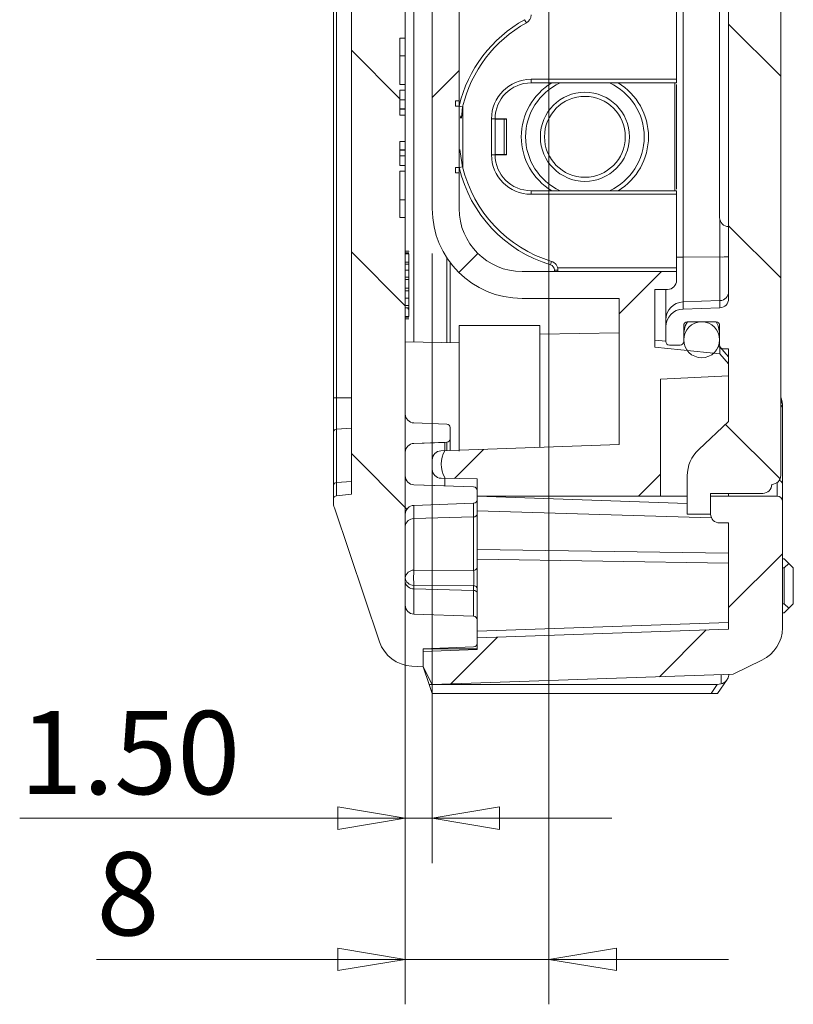
# Model space of a CAD drawing. Units: millimetres. Extents: x 5 to 292, y 5 to 205.
# Drawn here: x 108 to 125, y 106 to 128 of the extents above; entities that cross this region are included whole.
import ezdxf

# ---------------------------------------------------------------- set-up
doc = ezdxf.new("R2010")
doc.units = ezdxf.units.MM
doc.styles.add('SLDTEXTSTYLE0', font='TXT', dxfattribs={"width": 0.75})
doc.dimstyles.new('SLDDIMSTYLE2', dxfattribs={"dimtxt": 1.852083, "dimasz": 1.5, "dimexe": 0, "dimexo": 0.0625, "dimgap": 0.463021, "dimtad": 0, "dimtih": 1, "dimtoh": 1, "dimdec": 6, "dimlfac": 2.5, "dimrnd": 1e-09, "dimzin": 12, "dimdsep": 46, "dimtxsty": 'SLDTEXTSTYLE0', "dimblk1": 'CLOSED', "dimblk2": 'CLOSED', "dimsah": 1, "dimcen": 0.09, "dimadec": 0, "dimazin": 3, "dimtfac": 1, "dimtmove": 0, "dimatfit": 0, "dimldrblk": 'CLOSED', "dimfxl": 1, "dimfrac": 2, "dimtolj": 1, "dimtzin": 12, "dimarcsym": 0})
doc.dimstyles.new('SLDDIMSTYLE4', dxfattribs={"dimtxt": 1.852083, "dimasz": 1.5, "dimexe": 0, "dimexo": 0.0625, "dimgap": 0.463021, "dimtad": 0, "dimtih": 1, "dimtoh": 1, "dimlfac": 2.5, "dimrnd": 1e-09, "dimzin": 4, "dimdsep": 46, "dimtxsty": 'SLDTEXTSTYLE0', "dimblk1": 'CLOSED', "dimblk2": 'CLOSED', "dimsah": 1, "dimcen": 0.09, "dimadec": 0, "dimazin": 1, "dimtfac": 1, "dimtmove": 0, "dimatfit": 0, "dimldrblk": 'CLOSED', "dimfxl": 1, "dimfrac": 2, "dimtolj": 1, "dimtzin": 12, "dimarcsym": 0})

# ---------------------------------------------------------------- blocks, each defined once
blk = doc.blocks.new('_CLOSED')
at = {"color": 0, "linetype": 'ByBlock', "lineweight": -2}
for p, q in [((-1, 0.166667), (0, 0)), ((-1, 0.166667), (-1, -0.166667)), ((0, 0), (-1, -0.166667)), ((0, 0), (-1, 0))]:
    blk.add_line(p, q, dxfattribs=at)
blk = doc.blocks.new('_D_14')
at = {"color": 7, "linetype": 'Continuous', "lineweight": 0}
for p, q in [((116.52, 126.424), (116.52, 109.051)), ((117.12, 122.624), (117.12, 109.051)), ((116.52, 110.051), (107.935, 110.051)), ((116.52, 110.051), (117.12, 110.051)), ((117.12, 110.051), (121.12, 110.051))]:
    blk.add_line(p, q, dxfattribs=at)
at = {"color": 7, "linetype": 'Continuous', "lineweight": 0, "xscale": 1.5, "yscale": 1.5}
blk.add_blockref('_CLOSED', (116.52, 110.051, 8.823), dxfattribs=at)
at = {"color": 7, "linetype": 'Continuous', "lineweight": 0, "xscale": 1.5, "yscale": 1.5, "rotation": 180.0000000000008}
blk.add_blockref('_CLOSED', (117.12, 110.051, 8.823), dxfattribs=at)
at = {"color": 7, "linetype": 'Continuous', "lineweight": 0, "insert": (107.935, 112.438), "char_height": 1.8521, "attachment_point": 1, "style": 'SLDTEXTSTYLE0'}
blk.add_mtext('1.50', dxfattribs=at)
blk = doc.blocks.new('_D_15')
at = {"color": 7, "linetype": 'Continuous', "lineweight": 0}
for p, q in [((119.72, 142.824), (119.72, 105.906)), ((116.52, 126.424), (116.52, 105.906)), ((116.52, 106.906), (109.645, 106.906)), ((116.52, 106.906), (119.72, 106.906)), ((119.72, 106.906), (123.72, 106.906))]:
    blk.add_line(p, q, dxfattribs=at)
at = {"color": 7, "linetype": 'Continuous', "lineweight": 0, "xscale": 1.5, "yscale": 1.5}
blk.add_blockref('_CLOSED', (116.52, 106.906, 8.823), dxfattribs=at)
at = {"color": 7, "linetype": 'Continuous', "lineweight": 0, "xscale": 1.5, "yscale": 1.5, "rotation": 180.0000000000008}
blk.add_blockref('_CLOSED', (119.72, 106.906, 8.823), dxfattribs=at)
at = {"color": 7, "linetype": 'Continuous', "lineweight": 0, "insert": (109.645, 109.293), "char_height": 1.852, "attachment_point": 1, "style": 'SLDTEXTSTYLE0'}
blk.add_mtext('8', dxfattribs=at)

msp = doc.modelspace()

# ---------------------------------------------------------------- hatches: boundary and pattern name
at = {"linetype": 'Continuous', "lineweight": 0}
h = msp.add_hatch(dxfattribs=at)
h.set_pattern_fill('ANSI31', style=0)
edge = h.paths.add_edge_path(flags=0)
edge.add_line((117.71964806, 136.42438413), (117.63964806, 136.42438413))
edge.add_line((117.63964806, 136.42438413), (117.63964806, 136.54438413))
edge.add_line((117.63964806, 136.54438413), (117.71964806, 136.54438413))
edge.add_line((117.71964806, 136.54438413), (117.71964806, 137.90438413))
edge.add_line((117.71964806, 137.90438413), (117.63964806, 137.90438413))
edge.add_line((117.63964806, 137.90438413), (117.63964806, 138.02438413))
edge.add_line((117.63964806, 138.02438413), (117.71964806, 138.02438413))
edge.add_line((117.71964806, 138.02438413), (117.71964806, 138.82438413))
edge.add_arc((119.11964806, 138.82438413), 1.4, 90, 180, ccw=False)
edge.add_line((119.11964806, 140.22438413), (122.55964806, 140.22438413))
edge.add_line((122.55964806, 140.22438413), (122.55964806, 140.42441869))
edge.add_arc((122.35964806, 140.42438413), 0.2, 0.009899402, 90)
edge.add_line((122.35964806, 140.62438413), (122.07964806, 140.62438413))
edge.add_line((122.07964806, 140.62438413), (122.07964806, 141.90973885))
edge.add_line((122.07964806, 141.90973885), (123.52074368, 142.06116941))
edge.add_line((123.52074368, 142.06116941), (123.71964806, 142.2820751))
edge.add_line((123.71964806, 142.2820751), (123.71964806, 142.82438413))
edge.add_line((123.71964806, 142.82438413), (122.43964806, 142.82438413))
edge.add_line((122.43964806, 142.82438413), (122.31964806, 142.94438413))
edge.add_line((122.31964806, 142.94438413), (122.31964806, 144.22438413))
edge.add_line((122.31964806, 144.22438413), (120.31964806, 144.22438413))
edge.add_line((120.31964806, 144.22438413), (120.31964806, 145.82438413))
edge.add_line((120.31964806, 145.82438413), (122.31964806, 145.82438413))
edge.add_line((122.31964806, 145.82438413), (122.31964806, 147.10441164))
edge.add_line((122.31964806, 147.10441164), (122.71964806, 147.50438413))
edge.add_line((122.71964806, 147.50438413), (123.71964806, 147.50438413))
edge.add_line((123.71964806, 147.50438413), (123.71964806, 147.62438413))
edge.add_line((123.71964806, 147.62438413), (123.99964806, 147.62438413))
edge.add_arc((123.99964806, 147.74438413), 0.12, 270, 360)
edge.add_line((124.11964806, 147.74438413), (124.11964806, 149.11794554))
edge.add_arc((124.23964806, 149.11794554), 0.12, 105, 180, ccw=False)
edge.add_line((124.20858977, 149.23385664), (124.77141187, 149.38466436))
edge.add_arc((124.71964806, 149.57784953), 0.2, 285, 360)
edge.add_line((124.91964806, 149.57784953), (124.91964806, 158.02438413))
edge.add_line((124.91964806, 158.02438413), (124.79964806, 158.02438413))
edge.add_line((124.79964806, 158.02438413), (124.79964806, 164.02438413))
edge.add_line((124.79964806, 164.02438413), (124.91964806, 164.02438413))
edge.add_line((124.91964806, 164.02438413), (124.91964806, 169.76133209))
edge.add_spline(control_points=[(124.91964806, 169.76133209), (124.91964806, 170.25055822), (124.46068146, 170.47580933)], knot_values=[0.1099304727, 0.1099304727, 0.1099304727, 2.3826274608, 2.3826274608, 2.3826274608], weights=[0.9812018685, 0.7935572495, 0.8817522145], degree=2, periodic=0)
edge.add_line((124.46068146, 170.47580933), (123.81964806, 170.79041497))
edge.add_line((123.81964806, 170.79041497), (117.11964806, 171.02438413))
edge.add_line((117.11964806, 171.02438413), (116.91964806, 170.62438413))
edge.add_line((116.91964806, 170.62438413), (116.91964806, 170.28630124))
edge.add_line((116.91964806, 170.28630124), (118.11964806, 170.24439632))
edge.add_line((118.11964806, 170.24439632), (118.11964806, 169.72183919))
edge.add_line((118.11964806, 169.72183919), (117.31615758, 169.70781422))
edge.add_arc((117.31964806, 169.50784468), 0.2, 91, 180)
edge.add_line((117.11964806, 169.50784468), (117.11964806, 169.29752188))
edge.add_arc((117.31964806, 169.29752188), 0.2, 180, 268)
edge.add_line((117.31266816, 169.09764372), (117.99891899, 169.07367931))
edge.add_arc((118.01985869, 169.67331381), 0.6, 268, 343.835500848)
edge.add_line((118.59613851, 169.50627618), (118.71964806, 169.93238413))
edge.add_line((118.71964806, 169.93238413), (118.71964806, 169.9685109))
edge.add_line((118.71964806, 169.9685109), (123.51964806, 169.9685109))
edge.add_arc((123.51964806, 169.7685109), 0.2, 0, 90, ccw=False)
edge.add_line((123.71964806, 169.7685109), (123.71964806, 148.42438413))
edge.add_line((123.71964806, 148.42438413), (122.91964806, 148.02438413))
edge.add_line((122.91964806, 148.02438413), (122.10827721, 148.02438413))
edge.add_line((122.10827721, 148.02438413), (121.31964806, 147.23575498))
edge.add_line((121.31964806, 147.23575498), (121.31964806, 146.62438413))
edge.add_line((121.31964806, 146.62438413), (120.11964806, 146.62438413))
edge.add_arc((120.11964806, 146.22438413), 0.4, 90, 180)
edge.add_line((119.71964806, 146.22438413), (119.71964806, 143.82438413))
edge.add_arc((120.11964806, 143.82438413), 0.4, 180, 270)
edge.add_line((120.11964806, 143.42438413), (121.31964806, 143.42438413))
edge.add_line((121.31964806, 143.42438413), (121.31964806, 142.81301328))
edge.add_line((121.31964806, 142.81301328), (121.7624171, 142.37024424))
edge.add_spline(control_points=[(121.7624171, 142.37024424), (121.60149408, 142.1964402), (121.44057107, 142.02263616), (121.27964806, 141.84883213)], knot_values=[0, 0, 0, 0, 0.8042129399, 0.8042129399, 0.8042129399, 0.8042129399], weights=[1, 1, 1, 1], degree=3, periodic=0)
edge.add_line((121.27964806, 141.84883213), (121.27964806, 140.82438413))
edge.add_line((121.27964806, 140.82438413), (119.11964806, 140.82438413))
edge.add_arc((119.11964806, 138.82438413), 2, 90, 180)
edge.add_line((117.11964806, 138.82438413), (117.11964806, 123.62438413))
edge.add_arc((119.11964806, 123.62438413), 2, 180, 270)
edge.add_line((119.11964806, 121.62438413), (121.27964806, 121.62438413))
edge.add_line((121.27964806, 121.62438413), (121.27964806, 118.36965453))
edge.add_line((121.27964806, 118.36965453), (117.31266816, 118.23112454))
edge.add_arc((117.31964806, 118.03124638), 0.2, 92, 180)
edge.add_line((117.11964806, 118.03124638), (117.11964806, 117.82092358))
edge.add_arc((117.31964806, 117.82092358), 0.2, 180, 269)
edge.add_line((117.31615758, 117.62095404), (118.11964806, 117.60692907))
edge.add_line((118.11964806, 117.60692907), (118.11964806, 117.22438413))
edge.add_line((118.11964806, 117.22438413), (122.19964806, 117.22438413))
edge.add_line((122.19964806, 117.22438413), (122.19964806, 119.82438413))
edge.add_line((122.19964806, 119.82438413), (123.71964806, 119.90404395))
edge.add_line((123.71964806, 119.90404395), (123.71964806, 120.16665842))
edge.add_line((123.71964806, 120.16665842), (123.52074368, 120.38759885))
edge.add_line((123.52074368, 120.38759885), (122.07964806, 120.5390641))
edge.add_line((122.07964806, 120.5390641), (122.07964806, 121.82434956))
edge.add_line((122.07964806, 121.82434956), (122.35964806, 121.82438413))
edge.add_arc((122.35964806, 122.02438413), 0.2, 270, 360)
edge.add_line((122.55964806, 122.02438413), (122.55964806, 122.22438413))
edge.add_line((122.55964806, 122.22438413), (119.11964806, 122.22438413))
edge.add_arc((119.11964806, 123.62438413), 1.4, 180, 270, ccw=False)
edge.add_line((117.71964806, 123.62438413), (117.71964806, 124.42438413))
edge.add_line((117.71964806, 124.42438413), (117.63964806, 124.42438413))
edge.add_line((117.63964806, 124.42438413), (117.63964806, 124.54438413))
edge.add_line((117.63964806, 124.54438413), (117.71964806, 124.54438413))
edge.add_line((117.71964806, 124.54438413), (117.71964806, 125.90438413))
edge.add_line((117.71964806, 125.90438413), (117.63964806, 125.90438413))
edge.add_line((117.63964806, 125.90438413), (117.63964806, 126.02438413))
edge.add_line((117.63964806, 126.02438413), (117.71964806, 126.02438413))
edge.add_line((117.71964806, 126.02438413), (117.71964806, 130.42438413))
edge.add_line((117.71964806, 130.42438413), (117.63964806, 130.42438413))
edge.add_line((117.63964806, 130.42438413), (117.63964806, 130.54438413))
edge.add_line((117.63964806, 130.54438413), (117.71964806, 130.54438413))
edge.add_line((117.71964806, 130.54438413), (117.71964806, 131.90438413))
edge.add_line((117.71964806, 131.90438413), (117.63964806, 131.90438413))
edge.add_line((117.63964806, 131.90438413), (117.63964806, 132.02438413))
edge.add_line((117.63964806, 132.02438413), (117.71964806, 132.02438413))
edge.add_line((117.71964806, 132.02438413), (117.71964806, 136.42438413))
h = msp.add_hatch(dxfattribs=at)
h.set_pattern_fill('ANSI31', angle=90, style=0)
edge = h.paths.add_edge_path(flags=0)
edge.add_line((116.59964806, 122.42923565), (116.59964806, 122.62083594))
edge.add_line((116.59964806, 122.62083594), (116.51964806, 122.62083594))
edge.add_line((116.51964806, 122.62083594), (116.51964806, 123.42438413))
edge.add_line((116.51964806, 123.42438413), (116.39964806, 123.42438413))
edge.add_line((116.39964806, 123.42438413), (116.39964806, 124.45978413))
edge.add_line((116.39964806, 124.45978413), (116.51964806, 124.45978413))
edge.add_line((116.51964806, 124.45978413), (116.51964806, 124.58740813))
edge.add_line((116.51964806, 124.58740813), (116.39964806, 124.58740813))
edge.add_line((116.39964806, 124.58740813), (116.39964806, 125.12064829))
edge.add_line((116.39964806, 125.12064829), (116.51964806, 125.12064829))
edge.add_line((116.51964806, 125.12064829), (116.51964806, 125.70811467))
edge.add_line((116.51964806, 125.70811467), (116.39964806, 125.70811467))
edge.add_line((116.39964806, 125.70811467), (116.39964806, 126.26136013))
edge.add_line((116.39964806, 126.26136013), (116.51964806, 126.26136013))
edge.add_line((116.51964806, 126.26136013), (116.51964806, 126.38898413))
edge.add_line((116.51964806, 126.38898413), (116.39964806, 126.38898413))
edge.add_line((116.39964806, 126.38898413), (116.39964806, 127.42438413))
edge.add_line((116.39964806, 127.42438413), (116.51964806, 127.42438413))
edge.add_line((116.51964806, 127.42438413), (116.51964806, 168.27632561))
edge.add_arc((116.71964806, 168.27632561), 0.2, 92, 180, ccw=False)
edge.add_line((116.71266816, 168.47620377), (117.44244002, 168.50168797))
edge.add_arc((117.43964806, 168.58163923), 0.08, 272, 360)
edge.add_line((117.51964806, 168.58163923), (117.51964806, 168.82712903))
edge.add_arc((117.43964806, 168.82712903), 0.08, 0, 88)
edge.add_line((117.44244002, 168.90708029), (116.71266816, 168.93256449))
edge.add_arc((116.71964806, 169.13244265), 0.2, 180, 268, ccw=False)
edge.add_line((116.51964806, 169.13244265), (116.51964806, 169.65537314))
edge.add_arc((116.71964806, 169.65537314), 0.2, 92, 180, ccw=False)
edge.add_line((116.71266816, 169.85525131), (118.04244002, 169.90168797))
edge.add_arc((118.03964806, 169.98163923), 0.08, 272, 360)
edge.add_line((118.11964806, 169.98163923), (118.11964806, 170.1052241))
edge.add_arc((118.03964806, 170.1052241), 0.08, 0, 88)
edge.add_line((118.04244002, 170.18517537), (116.91964806, 170.22438413))
edge.add_line((116.91964806, 170.22438413), (116.91964806, 170.62438413))
edge.add_line((116.91964806, 170.62438413), (116.66376839, 170.61159015))
edge.add_arc((116.70371848, 169.81258828), 0.8, 92.862405226, 161.372136824)
edge.add_line((115.94562793, 170.06812442), (114.94060278, 167.08654982))
edge.add_arc((115.31964806, 166.95878175), 0.4, 161.372136824, 180)
edge.add_line((114.91964806, 166.95878175), (114.91964806, 166.89678313))
edge.add_arc((114.99964806, 166.89678313), 0.08, 180, 264.289406863)
edge.add_line((114.99168776, 166.81718016), (115.31964806, 166.78438413))
edge.add_line((115.31964806, 166.78438413), (115.31964806, 117.26438413))
edge.add_line((115.31964806, 117.26438413), (114.99168776, 117.2315881))
edge.add_arc((114.99964806, 117.15198513), 0.08, 95.710593138, 180)
edge.add_line((114.91964806, 117.15198513), (114.91964806, 117.08998652))
edge.add_arc((115.31964806, 117.08998652), 0.4, 180, 198.627863176)
edge.add_line((114.94060278, 116.96221844), (115.94562793, 113.98064384))
edge.add_arc((116.70371848, 114.23617998), 0.8, 198.627863176, 267.137594774)
edge.add_line((116.66376839, 113.43717811), (116.91964806, 113.42438413))
edge.add_line((116.91964806, 113.42438413), (116.91964806, 113.82438413))
edge.add_line((116.91964806, 113.82438413), (118.04244002, 113.86359289))
edge.add_arc((118.03964806, 113.94354416), 0.08, 272, 360)
edge.add_line((118.11964806, 113.94354416), (118.11964806, 114.46712903))
edge.add_arc((118.03964806, 114.46712903), 0.08, 0, 88)
edge.add_line((118.04244002, 114.54708029), (116.71266816, 114.59351695))
edge.add_arc((116.71964806, 114.79339512), 0.2, 180, 268, ccw=False)
edge.add_line((116.51964806, 114.79339512), (116.51964806, 116.81727807))
edge.add_arc((116.71964806, 116.81727807), 0.2, 92, 180, ccw=False)
edge.add_line((116.71266816, 117.01715623), (118.04244002, 117.06359289))
edge.add_arc((118.03964806, 117.14354416), 0.08, 272, 360)
edge.add_line((118.11964806, 117.14354416), (118.11964806, 117.34712903))
edge.add_arc((118.03964806, 117.34712903), 0.08, 0, 88)
edge.add_line((118.04244002, 117.42708029), (116.71266816, 117.47351695))
edge.add_arc((116.71964806, 117.67339512), 0.2, 180, 268, ccw=False)
edge.add_line((116.51964806, 117.67339512), (116.51964806, 118.19632561))
edge.add_arc((116.71964806, 118.19632561), 0.2, 92, 180, ccw=False)
edge.add_line((116.71266816, 118.39620377), (117.44244002, 118.42168797))
edge.add_arc((117.43964806, 118.50163923), 0.08, 272, 360)
edge.add_line((117.51964806, 118.50163923), (117.51964806, 118.74712903))
edge.add_arc((117.43964806, 118.74712903), 0.08, 0, 88)
edge.add_line((117.44244002, 118.82708029), (116.71266816, 118.85256449))
edge.add_arc((116.71964806, 119.05244265), 0.2, 180, 268, ccw=False)
edge.add_line((116.51964806, 119.05244265), (116.51964806, 121.22083596))
edge.add_line((116.51964806, 121.22083596), (116.59964806, 121.22083596))
edge.add_line((116.59964806, 121.22083596), (116.59964806, 121.41243625))
edge.add_line((116.59964806, 121.41243625), (116.51964806, 121.41243625))
edge.add_line((116.51964806, 121.41243625), (116.51964806, 121.85646231))
edge.add_line((116.51964806, 121.85646231), (116.59964806, 121.85646231))
edge.add_line((116.59964806, 121.85646231), (116.59964806, 122.04806259))
edge.add_line((116.59964806, 122.04806259), (116.51964806, 122.04806259))
edge.add_line((116.51964806, 122.04806259), (116.51964806, 122.42923565))
edge.add_line((116.51964806, 122.42923565), (116.59964806, 122.42923565))
h = msp.add_hatch(dxfattribs=at)
h.set_pattern_fill('ANSI31', angle=90, style=0)
edge = h.paths.add_edge_path(flags=0)
edge.add_line((122.70568826, 141.05979239), (123.52662796, 141.03112454))
edge.add_arc((123.51964806, 140.83124638), 0.2, 0, 88, ccw=False)
edge.add_line((123.71964806, 140.83124638), (123.71964806, 121.61749177))
edge.add_arc((123.51964806, 121.61752188), 0.2, 272, 359.991371367, ccw=False)
edge.add_line((123.52662796, 121.41764372), (122.70568826, 121.38897587))
edge.add_arc((122.71964806, 120.98921954), 0.4, 92, 180)
edge.add_line((122.31964806, 120.98921954), (122.31964806, 120.66434945))
edge.add_arc((122.39964806, 120.66438413), 0.08, 180.024840762, 270)
edge.add_line((122.39964806, 120.58438413), (122.63964806, 120.58438413))
edge.add_arc((122.63964806, 120.66438413), 0.08, 270, 360)
edge.add_line((122.71964806, 120.66438413), (122.71964806, 121.02434948))
edge.add_arc((122.79964806, 121.02438413), 0.08, 90, 180.024816341, ccw=False)
edge.add_line((122.79964806, 121.10438413), (123.43964806, 121.10438413))
edge.add_arc((123.43964806, 121.02438413), 0.08, 0, 90, ccw=False)
edge.add_line((123.51964806, 121.02438413), (123.51964806, 120.58434944))
edge.add_arc((123.59964806, 120.58438413), 0.08, 180.024846189, 270)
edge.add_line((123.59964806, 120.50438413), (123.71964806, 120.50438413))
edge.add_line((123.71964806, 120.50438413), (123.71964806, 118.88438413))
edge.add_line((123.71964806, 118.88438413), (123.05334096, 118.26153184))
edge.add_arc((123.59964806, 117.67711029), 0.8, 133.069412559, 180)
edge.add_line((122.79964806, 117.67711029), (122.79964806, 116.82438413))
edge.add_line((122.79964806, 116.82438413), (123.31964806, 116.82438413))
edge.add_line((123.31964806, 116.82438413), (123.31964806, 117.28438413))
edge.add_line((123.31964806, 117.28438413), (124.47964806, 117.28438413))
edge.add_arc((124.47964806, 117.48438413), 0.2, 270, 360)
edge.add_arc((124.67964806, 117.68438413), 0.2, 270, 360)
edge.add_line((124.87964806, 117.68438413), (124.87964806, 143.61318242))
edge.add_arc((124.67964806, 143.61318242), 0.2, 0, 89)
edge.add_line((124.68313854, 143.81315196), (124.03964806, 143.82438413))
edge.add_line((124.03964806, 143.82438413), (124.03964806, 144.38438413))
edge.add_line((124.03964806, 144.38438413), (123.83964806, 144.58438413))
edge.add_line((123.83964806, 144.58438413), (123.43964806, 144.58438413))
edge.add_line((123.43964806, 144.58438413), (123.43964806, 144.48438413))
edge.add_line((123.43964806, 144.48438413), (122.39964806, 144.43897675))
edge.add_line((122.39964806, 144.43897675), (122.39964806, 143.83704317))
edge.add_arc((122.99964806, 143.83704317), 0.6, 180, 181.821134531)
edge.add_spline(control_points=[(122.39995111, 143.81797551), (122.40026302, 143.80504427), (122.40197787, 143.79209113), (122.40492019, 143.7794955), (122.40994694, 143.75797677), (122.41869438, 143.73703834), (122.430391, 143.71828966), (122.44240724, 143.69902864), (122.45794668, 143.68155885), (122.475787, 143.66751961), (122.49321344, 143.65380607), (122.5132058, 143.64289272), (122.5341346, 143.63556281), (122.55509558, 143.62822164), (122.57760909, 143.62428113), (122.5998182, 143.62438413)], knot_values=[0, 0, 0, 0, 0.0000970104, 0.0000970104, 0.0000970104, 0.0002641875, 0.0002641875, 0.0002641875, 0.0004361761, 0.0004361761, 0.0004361761, 0.0006039198, 0.0006039198, 0.0006039198, 0.0007720373, 0.0007720373, 0.0007720373, 0.0007720373], weights=[1, 1, 1, 1, 1, 1, 1, 1, 1, 1, 1, 1, 1, 1, 1, 1], degree=3, periodic=0)
edge.add_line((122.5998182, 143.62438413), (123.71964806, 143.62438413))
edge.add_line((123.71964806, 143.62438413), (123.71964806, 141.94438413))
edge.add_line((123.71964806, 141.94438413), (123.59964806, 141.94438413))
edge.add_arc((123.59964806, 141.86438413), 0.08, 90, 180)
edge.add_line((123.51964806, 141.86438413), (123.51964806, 141.42441878))
edge.add_arc((123.43964806, 141.42438413), 0.08, -90, 0.024816341, ccw=False)
edge.add_line((123.43964806, 141.34438413), (122.79964806, 141.34438413))
edge.add_arc((122.79964806, 141.42438413), 0.08, 180, 270, ccw=False)
edge.add_line((122.71964806, 141.42438413), (122.71964806, 141.78441881))
edge.add_arc((122.63964806, 141.78438413), 0.08, 0.024840762, 90)
edge.add_line((122.63964806, 141.86438413), (122.39964806, 141.86438413))
edge.add_arc((122.39964806, 141.78438413), 0.08, 90, 180)
edge.add_line((122.31964806, 141.78438413), (122.31964806, 141.45958337))
edge.add_arc((122.71964806, 141.45954872), 0.4, 179.995036254, 268)
h = msp.add_hatch(dxfattribs=at)
h.set_pattern_fill('ANSI31', style=0)
edge = h.paths.add_edge_path(flags=0)
edge.add_arc((123.11964806, 120.70438413), 0.4, 0, 360)
h = msp.add_hatch(dxfattribs=at)
h.set_pattern_fill('ANSI31', style=0)
edge = h.paths.add_edge_path(flags=0)
edge.add_arc((117.92214806, 117.93486036), 0.6025, 150.137165644, 209.862834356, ccw=False)
edge.add_line((117.39964806, 118.23486036), (117.39964806, 118.42019364))
edge.add_line((117.39964806, 118.42019364), (116.71266816, 118.39620377))
edge.add_arc((116.71964806, 118.19632561), 0.2, 92, 180)
edge.add_line((116.51964806, 118.19632561), (116.51964806, 117.67339512))
edge.add_arc((116.71964806, 117.67339512), 0.2, 180, 268)
edge.add_line((116.71266816, 117.47351695), (117.39964806, 117.44952708))
edge.add_line((117.39964806, 117.44952708), (117.39964806, 117.63486036))
h = msp.add_hatch(dxfattribs=at)
h.set_pattern_fill('ANSI31', style=0)
edge = h.paths.add_edge_path(flags=0)
edge.add_line((124.91964806, 114.28743617), (124.91964806, 117.10438413))
edge.add_arc((124.79964806, 117.10438413), 0.12, 0, 90)
edge.add_line((124.79964806, 117.22438413), (123.31964806, 117.22438413))
edge.add_line((123.31964806, 117.22438413), (123.31964806, 116.82438413))
edge.add_arc((123.51964806, 116.82438413), 0.2, 180, 270)
edge.add_line((123.51964806, 116.62438413), (123.71964806, 116.62438413))
edge.add_line((123.71964806, 116.62438413), (123.71964806, 114.25994044))
edge.add_line((123.71964806, 114.25994044), (118.11964806, 114.06438413))
edge.add_line((118.11964806, 114.06438413), (118.11964806, 113.80437194))
edge.add_line((118.11964806, 113.80437194), (116.91964806, 113.76246702))
edge.add_line((116.91964806, 113.76246702), (116.91964806, 113.42438413))
edge.add_line((116.91964806, 113.42438413), (117.11964806, 113.02438413))
edge.add_line((117.11964806, 113.02438413), (123.81964806, 113.25835329))
edge.add_line((123.81964806, 113.25835329), (124.46068146, 113.57295893))
edge.add_spline(control_points=[(124.46068146, 113.57295893), (124.91964806, 113.79821004), (124.91964806, 114.28743617)], knot_values=[0, 0, 0, 2.2726969881, 2.2726969881, 2.2726969881], weights=[0.8817522145, 0.7935572495, 0.9812018685], degree=2, periodic=0)

# ---------------------------------------------------------------- linework, layer by layer
at = {"color": 7, "linetype": 'Continuous', "lineweight": 15}
for p, q in [((116.51964806, 127.42438413), (116.51964806, 168.27632561)), ((115.31964806, 117.26438413), (115.31964806, 166.78438413)), ((114.91964806, 164.63615903), (114.91964806, 119.41260923)), ((114.99168776, 164.63615903), (114.99168776, 119.41260923)), ((124.87964806, 143.61318242), (124.87964806, 117.68438413)), ((123.71964806, 140.83127649), (123.71964806, 121.61749177)), ((122.70568826, 122.54694258), (122.70568826, 139.90182568)), ((123.51964806, 139.02438413), (123.51964806, 123.42438413)), ((117.11964806, 123.62438413), (117.11964806, 138.82438413)), ((117.71964806, 126.02438413), (117.71964806, 130.42438413)), ((122.55964806, 129.18438413), (122.55964806, 126.50438413)), ((119.21642225, 127.76228825), (119.17771257, 127.8322994)), ((116.51964806, 127.42438413), (116.39964806, 127.42438413)), ((116.39964806, 126.38898413), (116.39964806, 127.42438413)), ((116.51964806, 127.42438413), (116.51964806, 127.02438413)), ((116.39964806, 127.02438413), (116.51964806, 127.02438413)), ((116.51964806, 127.02438413), (116.51964806, 126.38898413)), ((116.51964806, 126.38898413), (116.39964806, 126.38898413)), ((116.51964806, 126.26136013), (116.51964806, 126.38898413)), ((122.55964806, 126.50438413), (119.31964806, 126.50438413)), ((119.31964806, 126.42438413), (119.31964806, 126.50438413)), ((122.55964806, 126.42438413), (119.31964806, 126.42438413)), ((122.51964806, 126.42438413), (122.51964806, 124.02438413)), ((122.55964806, 126.50438413), (122.55964806, 126.42438413)), ((122.55964806, 126.39109404), (122.55964806, 124.05767422)), ((116.51964806, 126.26136013), (116.39964806, 126.26136013)), ((116.39964806, 125.70811467), (116.39964806, 126.26136013)), ((116.51964806, 126.26136013), (116.51964806, 126.04469613)), ((116.51964806, 126.04469613), (116.39964806, 126.04469613)), ((116.51964806, 126.04469613), (116.51964806, 125.85029213)), ((117.71964806, 126.02438413), (117.63964806, 126.02438413)), ((117.63964806, 125.90438413), (117.63964806, 126.02438413)), ((117.71964806, 125.90438413), (117.63964806, 125.90438413)), ((117.71964806, 126.02438413), (117.71964806, 125.90438413)), ((117.71964806, 125.91024126), (117.79750041, 125.89182899)), ((117.73346079, 125.90438413), (117.71964806, 125.90438413)), ((117.71964806, 124.54438413), (117.71964806, 125.90438413)), ((117.7683907, 125.64226525), (117.79750041, 125.89182899)), ((116.51964806, 125.85029213), (116.39964806, 125.85029213)), ((116.39964806, 125.8399145), (116.51964806, 125.8399145)), ((116.51964806, 125.70811467), (116.39964806, 125.70811467)), ((116.51964806, 125.8399145), (116.51964806, 125.85029213)), ((116.51964806, 125.70811467), (116.51964806, 125.8399145)), ((116.51964806, 125.12064829), (116.51964806, 125.70811467)), ((118.43964806, 124.82438413), (118.43964806, 125.62438413)), ((118.51964806, 125.62438413), (118.43964806, 125.62438413)), ((118.51964806, 124.82438413), (118.51964806, 125.62438413)), ((118.51964806, 125.62438413), (118.77685478, 125.62438413)), ((118.51964806, 125.62038413), (118.72214059, 125.62038413)), ((118.72214059, 124.82838413), (118.72214059, 125.62038413)), ((118.72214059, 125.62038413), (118.77285478, 125.62038413)), ((118.77285478, 125.62038413), (118.77285478, 124.82838413)), ((118.77685478, 125.62038413), (118.77285478, 125.62038413)), ((118.77685478, 125.62438413), (118.77685478, 125.62038413)), ((116.39964806, 125.12064829), (116.51964806, 125.12064829)), ((116.39964806, 124.58740813), (116.39964806, 125.12064829)), ((116.51964806, 124.93466413), (116.51964806, 125.12064829)), ((116.51964806, 124.93466413), (116.39964806, 124.93466413)), ((116.39964806, 124.92427613), (116.51964806, 124.92427613)), ((116.39964806, 124.80407213), (116.51964806, 124.80407213)), ((116.51964806, 124.92427613), (116.51964806, 124.93466413)), ((116.51964806, 124.92427613), (116.51964806, 124.80407213)), ((116.51964806, 124.80407213), (116.51964806, 124.58740813)), ((118.51964806, 124.82438413), (118.43964806, 124.82438413)), ((118.51964806, 124.82838413), (118.72214059, 124.82838413)), ((118.77685478, 124.82438413), (118.51964806, 124.82438413)), ((118.77285478, 124.82838413), (118.72214059, 124.82838413)), ((118.77285478, 124.82838413), (118.77685478, 124.82838413)), ((118.77685478, 124.82838413), (118.77685478, 124.82438413)), ((116.39964806, 124.58740813), (116.51964806, 124.58740813)), ((116.51964806, 124.45978413), (116.51964806, 124.58740813)), ((117.63964806, 124.54438413), (117.71964806, 124.54438413)), ((117.63964806, 124.42438413), (117.63964806, 124.54438413)), ((117.79750041, 124.55693927), (117.71964806, 124.538527)), ((117.71964806, 124.54438413), (117.73346079, 124.54438413)), ((117.71964806, 124.54438413), (117.71964806, 124.42438413)), ((116.39964806, 124.45978413), (116.51964806, 124.45978413)), ((116.39964806, 123.42438413), (116.39964806, 124.45978413)), ((116.51964806, 124.45978413), (116.51964806, 123.82438413)), ((117.63964806, 124.42438413), (117.71964806, 124.42438413)), ((117.71964806, 123.62438413), (117.71964806, 124.42438413)), ((119.31964806, 124.02438413), (122.55964806, 124.02438413)), ((119.31964806, 124.02438413), (119.31964806, 123.94438413)), ((122.55964806, 123.94438413), (119.31964806, 123.94438413)), ((122.55964806, 123.94438413), (122.55964806, 124.02438413)), ((122.55964806, 123.94438413), (122.55964806, 122.30438413)), ((116.39964806, 123.82438413), (116.51964806, 123.82438413)), ((116.51964806, 123.82438413), (116.51964806, 123.42438413)), ((116.39964806, 123.42438413), (116.51964806, 123.42438413)), ((116.51964806, 122.62083594), (116.51964806, 123.42438413)), ((116.51964806, 122.67659263), (116.59964806, 122.67659263)), ((116.51964806, 122.63705607), (116.59964806, 122.63705607)), ((116.59964806, 122.62083594), (116.51964806, 122.62083594)), ((116.59964806, 122.67034616), (116.59964806, 122.67659263)), ((116.59964806, 122.42923565), (116.59964806, 122.62083594)), ((116.59964806, 122.42923565), (116.51964806, 122.42923565)), ((116.51964806, 122.04806259), (116.51964806, 122.42923565)), ((116.51964806, 122.38665781), (116.59964806, 122.38665781)), ((116.59964806, 122.42923565), (116.59964806, 122.38665781)), ((116.59964806, 122.38665781), (116.59964806, 122.25081422)), ((117.51964806, 122.42438413), (117.51964806, 120.64183919)), ((119.77771257, 122.4492905), (119.75448677, 122.3727362)), ((123.52662796, 122.54793989), (122.70568826, 122.54694258)), ((122.70568826, 121.54800501), (122.70568826, 122.54694258)), ((123.52662796, 122.54793989), (123.52662796, 121.57666038)), ((116.51964806, 122.25081422), (116.59964806, 122.25081422)), ((116.59964806, 122.25081422), (116.59964806, 122.09773674)), ((119.11964806, 122.22438413), (122.55964806, 122.22438413)), ((119.83964806, 122.25790474), (119.83964806, 122.22438413)), ((119.91964806, 122.25790474), (119.83964806, 122.25790474)), ((119.91964806, 122.25790474), (119.91964806, 122.22438413)), ((122.55964806, 122.30438413), (122.55964806, 122.22438413)), ((122.55964806, 122.02434957), (122.55964806, 122.22438413)), ((116.51964806, 122.09773674), (116.59964806, 122.09773674)), ((116.51964806, 122.04806259), (116.59964806, 122.04806259)), ((116.59964806, 122.09773674), (116.59964806, 122.04806259)), ((116.59964806, 121.85646231), (116.59964806, 122.04806259)), ((116.59964806, 121.85646231), (116.51964806, 121.85646231)), ((116.51964806, 121.41243625), (116.51964806, 121.85646231)), ((116.51964806, 121.79056803), (116.59964806, 121.79056803)), ((116.59964806, 121.85646231), (116.59964806, 121.79056803)), ((116.59964806, 121.79056803), (116.59964806, 121.63039425)), ((116.59964806, 121.7621828), (116.59964806, 121.77682417)), ((122.07964806, 121.82438413), (122.35964806, 121.82438413)), ((122.07964806, 121.82434956), (122.07964806, 120.53902941)), ((122.31964806, 121.14842263), (122.31964806, 121.82438413)), ((116.51964806, 121.63039425), (116.59964806, 121.63039425)), ((116.59964806, 121.63039425), (116.59964806, 121.4692067)), ((119.11964806, 121.62438413), (121.27964806, 121.62438413)), ((121.27964806, 118.36965453), (121.27964806, 121.62438413)), ((123.52662796, 121.57666038), (122.70568826, 121.54800501)), ((122.70568826, 121.38897587), (122.70568826, 121.54800501)), ((123.52662796, 121.57666038), (123.52662796, 121.41764372)), ((116.51964806, 121.4692067), (116.59964806, 121.4692067)), ((116.51964806, 121.41243625), (116.59964806, 121.41243625)), ((116.59964806, 121.4692067), (116.59964806, 121.41243625)), ((116.59964806, 121.22083596), (116.59964806, 121.41243625)), ((122.70568826, 121.38897587), (123.52662796, 121.41764372)), ((116.51964806, 121.22083596), (116.59964806, 121.22083596)), ((116.51964806, 119.05244265), (116.51964806, 121.22083596)), ((116.51964806, 121.20461583), (116.59964806, 121.20461583)), ((116.51964806, 121.17217557), (116.59964806, 121.17217557)), ((122.31964806, 120.98918489), (122.31964806, 121.14842263)), ((122.79964806, 121.10438413), (123.43964806, 121.10438413)), ((119.51964806, 121.02438413), (117.71964806, 121.02438413)), ((117.71964806, 121.02438413), (117.71964806, 118.22610451)), ((119.51964806, 118.30819398), (119.51964806, 121.02438413)), ((121.27964806, 120.85859606), (119.51964806, 120.82787514)), ((122.31964806, 120.98918489), (122.31964806, 120.66434945)), ((122.71964806, 121.02434948), (122.71964806, 120.66434945)), ((123.51964806, 121.02434948), (123.51964806, 120.58434944)), ((117.71964806, 120.63834818), (116.51964806, 120.65929426)), ((122.07964806, 120.5390641), (123.52074368, 120.38759885)), ((122.39964806, 120.58438413), (122.63964806, 120.58438413)), ((123.52074368, 120.54706373), (123.52074368, 120.57118947)), ((123.71964806, 120.32625416), (123.52074368, 120.54706373)), ((123.52074368, 120.38759885), (123.52074368, 120.54706373)), ((123.52074368, 120.38759885), (123.71964806, 120.16669316)), ((123.59964806, 120.50438413), (123.71964806, 120.50438413)), ((123.71964806, 120.50438413), (123.71964806, 118.88438413)), ((123.71964806, 120.16665842), (123.71964806, 119.90404395)), ((123.71964806, 119.90404395), (122.19964806, 119.82438413)), ((122.19964806, 119.82438413), (122.19964806, 117.22438413)), ((114.91964806, 119.41260923), (114.99168776, 119.41260923)), ((114.91964806, 119.41260923), (114.91964806, 118.65430862)), ((114.99168776, 118.71059642), (114.99168776, 119.41260923)), ((114.99168776, 119.41260923), (115.31964806, 119.41260923)), ((124.9119233, 119.32045799), (124.89044832, 119.41414166)), ((124.91903362, 119.26471335), (124.9119173, 119.32048043)), ((124.91964806, 119.18805945), (124.91964806, 119.25720168)), ((124.91964806, 117.49100318), (124.91964806, 119.18805945)), ((117.44244002, 118.82708029), (116.71266816, 118.85256449)), ((123.71964806, 118.88438413), (123.05334096, 118.26153184)), ((114.91964806, 118.65430862), (114.91964806, 117.46608352)), ((115.31964806, 118.73378672), (114.99168776, 118.71059642)), ((114.99168776, 118.71059642), (114.99168776, 117.52237133)), ((117.51964806, 118.50163923), (117.51964806, 118.74712903)), ((116.71266816, 118.39620377), (117.44244002, 118.42168797)), ((116.71266816, 118.39620377), (117.39964806, 118.42019364)), ((117.39964806, 118.23486036), (117.39964806, 118.42019364)), ((117.51964806, 118.23835244), (117.51964806, 118.50163923)), ((116.51964806, 117.67339512), (116.51964806, 118.19632561)), ((121.27964806, 118.36965453), (117.31266816, 118.23112454)), ((117.11964806, 118.03124638), (117.11964806, 117.82092358)), ((114.99168776, 117.52237133), (115.31964806, 117.54556162)), ((117.31615758, 117.62095404), (118.11964806, 117.60692907)), ((117.39964806, 117.44952708), (117.39964806, 117.63486036)), ((118.11964806, 117.60692907), (118.11964806, 117.22438413)), ((122.79964806, 117.67711029), (122.79964806, 116.82438413)), ((114.91964806, 117.46608352), (114.91964806, 117.15198513)), ((114.99168776, 117.2315881), (114.99168776, 117.52237133)), ((116.71266816, 117.47351695), (117.39964806, 117.44952708)), ((116.71266816, 117.47351695), (118.04244002, 117.42708029)), ((118.11964806, 117.14354416), (118.11964806, 117.34712903)), ((124.91964806, 117.10438413), (124.91964806, 117.49100318)), ((114.91964806, 117.08998652), (114.91964806, 117.15198513)), ((115.31964806, 117.26438413), (114.99168776, 117.2315881)), ((122.19964806, 117.22438413), (118.11964806, 117.22438413)), ((118.11964806, 117.22438413), (122.79964806, 117.06095493)), ((118.11964806, 116.89503654), (118.11964806, 117.22438413)), ((118.11964806, 117.14354416), (118.11964806, 116.8275088)), ((122.19964806, 117.22438413), (122.79964806, 117.22438413)), ((123.31964806, 117.28438413), (124.47964806, 117.28438413)), ((123.31964806, 116.82438413), (123.31964806, 117.28438413)), ((123.31964806, 117.22438413), (123.31964806, 116.82438413)), ((123.31964806, 117.22438413), (124.79964806, 117.22438413)), ((123.71964806, 117.28438413), (123.71964806, 117.22438413)), ((124.91964806, 117.10438413), (124.91964806, 114.28743617)), ((114.94060278, 116.96221844), (115.94562793, 113.98064384)), ((116.71266816, 117.01715623), (118.04244002, 117.06359289)), ((116.71266816, 116.72193365), (116.71266816, 117.01715623)), ((118.04244002, 117.06359289), (118.04244002, 116.76072341)), ((123.33702473, 116.74284445), (118.11964806, 116.89503654)), ((118.11964806, 116.8275088), (118.11964806, 116.89503654)), ((116.51964806, 114.79339512), (116.51964806, 116.81727807)), ((118.04244002, 116.76072341), (116.71266816, 116.72193365)), ((116.71266816, 116.72193365), (116.71266816, 115.57205993)), ((118.04244002, 116.76072341), (118.04244002, 115.56958162)), ((118.11964806, 116.8275088), (118.11964806, 115.81741788)), ((123.31964806, 116.82438413), (122.79964806, 116.82438413)), ((123.51964806, 116.62438413), (123.71964806, 116.62438413)), ((123.71964806, 116.62438413), (123.71964806, 114.25994044)), ((118.11964806, 116.03611362), (123.71964806, 115.95036859)), ((118.11964806, 115.81741788), (118.11964806, 116.03611362)), ((118.11964806, 115.81741788), (123.71964806, 115.73167285)), ((118.11964806, 114.46712903), (118.11964806, 115.81741788)), ((124.95964806, 115.82438413), (124.91964806, 115.82438413)), ((125.05964806, 115.72438413), (124.95964806, 115.82438413)), ((116.71266816, 115.57205993), (118.04244002, 115.56958162)), ((124.95964806, 115.62438413), (124.91964806, 115.62438413)), ((124.95964806, 115.62438413), (125.05964806, 115.72438413)), ((124.95964806, 114.82438413), (124.95964806, 115.62438413)), ((125.15964806, 115.62438413), (125.05964806, 115.72438413)), ((125.15964806, 114.82438413), (125.15964806, 115.62438413)), ((116.71266816, 115.23535157), (116.71266816, 115.16037632)), ((118.04244002, 115.22673058), (116.71266816, 115.23535157)), ((116.71266816, 114.59351695), (116.71266816, 115.16037632)), ((116.71266816, 115.16037632), (118.04244002, 115.12425892)), ((118.04244002, 115.12425892), (118.04244002, 115.22673058)), ((118.04244002, 115.12425892), (118.04244002, 114.54708029)), ((118.11964806, 115.06207461), (118.11964806, 114.46712903)), ((124.95964806, 114.82438413), (124.91964806, 114.82438413)), ((124.95964806, 114.82438413), (125.05964806, 114.72438413)), ((124.95964806, 114.62438413), (125.05964806, 114.72438413)), ((125.15964806, 114.82438413), (125.05964806, 114.72438413)), ((116.71266816, 114.59351695), (118.04244002, 114.54708029)), ((118.11964806, 113.94354416), (118.11964806, 114.46712903)), ((124.91964806, 114.62438413), (124.95964806, 114.62438413)), ((123.71964806, 114.40808633), (118.11964806, 114.21253002)), ((118.11964806, 114.06438413), (123.71964806, 114.25994044)), ((118.11964806, 114.06438413), (118.11964806, 113.80437194)), ((116.91964806, 113.82438413), (118.04244002, 113.86359289)), ((116.91964806, 113.42438413), (116.91964806, 113.82438413)), ((118.11964806, 113.82438413), (116.91964806, 113.82438413)), ((118.11964806, 113.80437194), (116.91964806, 113.76246702)), ((116.91964806, 113.76246702), (116.91964806, 113.42438413)), ((116.66376839, 113.43717811), (116.91964806, 113.42438413)), ((116.91964806, 113.42438413), (117.11964806, 113.02438413)), ((117.05298139, 113.02438413), (116.91964806, 113.42438413)), ((124.46068146, 113.57295893), (123.81964806, 113.25835329)), ((117.11964806, 113.02438413), (123.81964806, 113.25835329)), ((117.05298139, 113.02438413), (123.46769695, 113.02438413)), ((117.05298139, 113.02438413), (117.11964806, 112.82438413)), ((123.33153951, 112.82438413), (123.46769695, 113.02438413)), ((123.46769695, 113.02438413), (123.55087044, 113.04252904)), ((123.4740245, 112.82372795), (123.68789261, 113.13787618)), ((123.33153951, 112.82438413), (117.11964806, 112.82438413)), ((123.33153951, 112.82438413), (123.4743407, 112.82438413))]:
    msp.add_line(p, q, dxfattribs=at)
at = {"color": 8, "linetype": 'Continuous', "lineweight": 15}
for p, q in [((116.71266816, 120.65592508), (116.71266816, 143.39284318)), ((117.79964806, 125.90084551), (117.79964806, 124.54792275)), ((123.52662796, 123.37200817), (123.52662796, 122.54793989)), ((117.44244002, 122.53490114), (117.44244002, 120.64318687)), ((119.91417226, 122.30438413), (122.55964806, 122.30438413)), ((122.07964806, 120.69846307), (122.31964806, 120.67324903)), ((122.71277715, 120.63194748), (122.72653037, 120.63050259)), ((123.48882828, 120.55041671), (123.52074368, 120.54706373)), ((117.44244002, 118.42168797), (117.44244002, 118.23565627)), ((124.79964806, 117.52438413), (124.79964806, 117.22438413)), ((123.55097052, 113.04228723), (123.55097052, 113.24897086))]:
    msp.add_line(p, q, dxfattribs=at)
at = {"color": 7, "linetype": 'Continuous', "lineweight": 15, "flags": 128}
for points in [[(117.75723515, 125.68974381), (117.75239503, 125.65892108), (117.75027842, 125.64471531), (117.75001558, 125.64291687), (117.74999098, 125.64274812), (117.74998519, 125.64270837), (117.74998387, 125.64269932), (117.74998394, 125.64269985)], [(117.79750041, 124.55693927), (117.73904342, 124.8895455), (117.73584613, 124.94474303)]]:
    msp.add_lwpolyline(points, dxfattribs=at)
at = {"color": 8, "linetype": 'Continuous', "lineweight": 15, "flags": 128}
for points in [[(122.55964806, 122.54578934), (122.62966764, 122.54659441), (122.70568826, 122.54694258)], [(122.80023284, 121.10438413), (122.75009624, 121.01671793), (122.71964806, 120.86371116)], [(123.51964806, 120.86371116), (123.48919987, 121.01671793), (123.43906327, 121.10438413)], [(124.87964806, 119.35328624), (124.89660713, 119.34522483), (124.91149552, 119.32029512)], [(124.88775993, 119.38619224), (124.89175496, 119.40196955), (124.889922, 119.41444716)]]:
    msp.add_lwpolyline(points, dxfattribs=at)
at = {"color": 7, "linetype": 'Continuous', "lineweight": 15}
for centre, radius in [((120.51964806, 125.22438413), 0.99218655), ((120.51964806, 125.22438413), 0.9), ((123.11964806, 120.70438413), 0.4)]:
    msp.add_circle(centre, radius, dxfattribs=at)
for centre, radius, start, end in [((120.61964806, 125.22438413), 2.98, 118.93852774, 166.693896868), ((119.11964806, 127.93731612), 0.2, 298.93852774, 0), ((120.61964806, 125.22438413), 2.9, 118.93852774, 166.693896868), ((119.31964806, 125.62438413), 0.88, 90, 180), ((119.31964806, 125.62438413), 0.8, 90, 180), ((119.31964806, 124.82438413), 0.88, 180, 270), ((119.31964806, 124.82438413), 0.8, 180, 270), ((120.61964806, 125.22438413), 2.9, 193.306103132, 253.122730561), ((120.61964806, 125.22438413), 2.98, 193.306103132, 253.122730561), ((119.11964806, 123.62438413), 2, 180, 270), ((119.11964806, 123.62438413), 1.4, 180, 270), ((123.71964806, 123.42438413), 0.2, 180, 270), ((119.72023135, 122.25833731), 0.1194175, 359.792451232, 73.330279329), ((119.71964806, 122.25790474), 0.2, 0, 73.122730561), ((123.57371611, 123.92331833), 1.37618427, 268.039158541, 276.087145971), ((122.35964806, 122.02438413), 0.2, 270, 0), ((123.51969516, 121.77649306), 0.1999529, 271.986966223, 359.988111247), ((122.71955385, 121.14833965), 0.3999058, 91.986966222, 179.988111247), ((123.51964806, 121.61752188), 0.2, 272, 0), ((122.71964806, 120.98921954), 0.4, 92, 180), ((122.79964806, 121.02438413), 0.08, 90, 180), ((123.43964806, 121.02438413), 0.08, 360, 90), ((122.39964806, 120.66438413), 0.08, 180, 270), ((122.63964806, 120.66438413), 0.08, 270, 360), ((123.59964806, 120.58438413), 0.08, 180, 270), ((116.71964806, 119.05244265), 0.2, 180, 268), ((114.98724326, 118.64204095), 0.06869939, 86.290662781, 169.713504893), ((117.43964806, 118.74712903), 0.08, 0, 88), ((117.43964806, 118.50163923), 0.08, 272, 0), ((116.71964806, 118.19632561), 0.2, 92, 180), ((117.31964806, 118.03124638), 0.2, 92, 180), ((117.92214806, 117.93486036), 0.6025, 150.137165644, 209.862834356), ((123.59964806, 117.67711029), 0.8, 133.069412559, 180), ((117.31964806, 117.82092358), 0.2, 180, 269), ((116.71964806, 117.67339512), 0.2, 180, 268), ((124.67964806, 117.68438413), 0.2, 270, 360), ((114.98724326, 117.45381585), 0.06869939, 86.290662776, 169.713504892), ((118.03964806, 117.34712903), 0.08, 0, 88), ((124.47964806, 117.48438413), 0.2, 270, 0), ((114.99964806, 117.15198513), 0.08, 95.710593137, 180), ((115.31964806, 117.08998652), 0.4, 180, 198.627863176), ((118.03964806, 117.14354416), 0.08, 272, 0), ((124.79964806, 117.10438413), 0.12, 0, 90), ((116.71964806, 116.81727807), 0.2, 92, 180), ((116.70328726, 116.53772522), 0.18444714, 87.084705624, 174.635272945), ((118.04619238, 116.83440678), 0.07377885, 267.084705625, 354.635272936), ((123.51964806, 116.82438413), 0.2, 180, 270), ((116.70328726, 115.3878515), 0.18444714, 87.084705624, 174.635272945), ((118.9627977, 115.40370575), 2.25641886, 175.721115338, 184.27888472), ((118.04619238, 115.64326499), 0.07377885, 267.084705625, 354.635272936), ((112.7871384, 115.3981561), 5.25809679, 358.131700513, 1.868299487), ((116.70455625, 115.4207432), 0.18556902, 184.836786514, 272.505409179), ((116.69826196, 115.34004685), 0.18024715, 187.718958045, 274.584237948), ((118.04453407, 115.1514868), 0.07527292, 3.723813555, 91.59414047), ((118.0482025, 115.05239071), 0.07209886, 7.718958045, 94.584237948), ((116.71964806, 114.79339512), 0.2, 180, 268), ((118.03964806, 114.46712903), 0.08, 0, 88), ((124.12222775, 114.29502949), 0.79745646, 295.113737483, 359.454425628), ((116.70371848, 114.23617998), 0.8, 198.627863176, 267.137594774), ((118.03964806, 113.94354416), 0.08, 272, 0), ((123.49437628, 113.26590907), 0.23041319, 284.192826156, 345.676076634)]:
    msp.add_arc(centre, radius, start, end, dxfattribs=at)
at = {"color": 8, "linetype": 'Continuous', "lineweight": 15}
for centre, radius, start, end in [((120.50507451, 125.22437221), 1.4014468, 121.100067132, 238.898046498), ((120.51964806, 125.22438413), 1.32022343, 114.641128719, 245.358871281), ((120.51964806, 125.22438413), 1.32022343, 294.641128719, 65.358871281), ((120.5342216, 125.22439605), 1.4014468, 301.100067132, 58.898046498), ((124.85458233, 119.25478772), 0.06511049, 2.124714162, 67.357988447), ((124.84162435, 119.18298482), 0.07818856, 3.721257241, 60.901809234), ((124.82897357, 117.47976123), 0.09136872, 7.067543065, 80.744946331)]:
    msp.add_arc(centre, radius, start, end, dxfattribs=at)
at = {"color": 7, "linetype": 'Continuous', "lineweight": 15}
msp.add_ellipse((123.54748004, 112.82438413), major_axis=(0.19158136, 0.59971959), ratio=0.0957378682, start_param=5.438589529, end_param=5.5437897918, dxfattribs=at)

# ---------------------------------------------------------------- dimensions: what is measured, and where the dimension line sits
at = {"color": 7, "linetype": 'Continuous', "lineweight": 0}
dim = msp.add_linear_dim(base=(119.71964806, 108.3771874), p1=(116.51964806, 127.42438413), p2=(119.71964806, 143.82438413), angle=0, dimstyle='SLDDIMSTYLE2', dxfattribs=at)
dim.commit()
dim.dimension.update_dxf_attribs({"geometry": '_D_15', "text_midpoint": (110.32898921, 108.3771874), "dimtype": 160})
dim = msp.add_linear_dim(base=(117.11964806, 111.5223117), p1=(116.51964806, 127.42438413), p2=(117.11964806, 123.62438413), dimstyle='SLDDIMSTYLE4', dxfattribs=at)
dim.commit()
dim.dimension.update_dxf_attribs({"geometry": '_D_14', "text_midpoint": (110.32898921, 111.5223117), "dimtype": 160})

doc.saveas('drawing.dxf')
